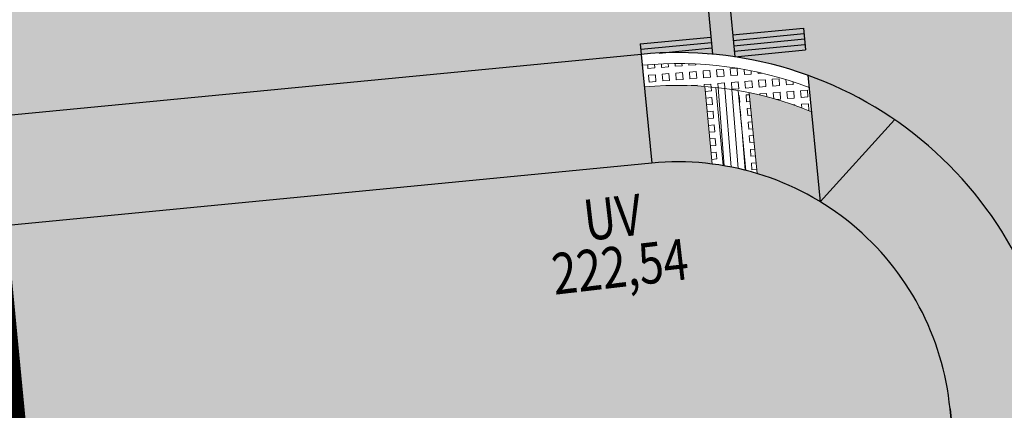
# Model space of a CAD drawing. Units: metres. Extents: x -557500 to -553794, y -1262000 to -1259623.
# Drawn here: x -555040 to -555022, y -1260340 to -1260332 of the extents above; entities that cross this region are included whole.
import ezdxf

# ---------------------------------------------------------------- set-up
doc = ezdxf.new("R2010")
doc.units = ezdxf.units.M
doc.header["$LTSCALE"] = 0.5
doc.header["$MEASUREMENT"] = 0
doc.linetypes.add('CIARKOVANA_11', pattern=[1, 0.5, -0.5])
doc.linetypes.add('ČÁRKOVANÁ', pattern=[0.75, 0.5, -0.25])
for name, color, linetype, true_color in [('A-KOMUNIK PESIE v zone RD', 7, 'CONTINUOUS', 0xfdf196), ('A-PLOCHY VER ZELEN', 7, 'CONTINUOUS', 0xd9ffcc), ('A-PLOCHY-ZELEN-RD', 7, 'CONTINUOUS', 0xddddc0)]:
    doc.layers.add(name, color=color, linetype=linetype, true_color=true_color)
for name, color, linetype, lineweight, true_color in [('A-KOMUNIK-HLAVNE VETVY', 7, 'CONTINUOUS', 0, 0xffc7c7), ('A-nove pozemky', 7, 'CONTINUOUS', 30, 0x00bbfa), ('A-ochranne pasmo VTL', 7, 'ČÁRKOVANÁ', 20, 0xffa64d), ('NEU_odvodnenie-popis', 7, 'CONTINUOUS', 30, 0x0505ff)]:
    doc.layers.add(name, color=color, linetype=linetype, lineweight=lineweight, true_color=true_color)
for name, color, linetype, lineweight in [('NEU_HRANY', 1, 'CONTINUOUS', 30), ('NEU_nevidiaci', 240, 'CONTINUOUS', 9), ('NEU_VDZ', 6, 'CONTINUOUS', 30)]:
    doc.layers.add(name, color=color, linetype=linetype, lineweight=lineweight)
doc.styles.add('ari_n0', font='arial.ttf')

msp = doc.modelspace()

# ---------------------------------------------------------------- hatches: boundary and pattern name
at = {"layer": 'A-KOMUNIK PESIE v zone RD'}
h = msp.add_hatch(color=256, dxfattribs=at)
h.dxf.hatch_style = 1
edge = h.paths.add_edge_path()
edge.add_line((-555027.1710385869, -1260335.106444605), (-555027.3083543122, -1260333.685804737))
edge.add_arc((-555027.796675136, -1260340.067148063), 6.39999998930664, 85.62407171927397, 95.52092517444316)
edge.add_line((-555028.4124145138, -1260333.696836855), (-555028.2777215253, -1260335.090342434))
edge.add_arc((-555027.7966751377, -1260340.067148073), 4.999999999062387, 82.81189215890947, 95.52092515093909, ccw=False)
edge = h.paths.add_edge_path()
edge.add_line((-555007.6284236358, -1260496.753633559), (-555006.2349179691, -1260496.61894148))
edge.add_line((-555006.2349179691, -1260496.61894148), (-555006.3407481743, -1260495.524044238))
edge.add_line((-555006.3407481743, -1260495.524044238), (-555005.7435314594, -1260495.466319062))
edge.add_line((-555005.7435314594, -1260495.466319062), (-555020.8291472424, -1260339.393683131))
edge.add_arc((-555027.7966751385, -1260340.067148075), 7.000000000990549, 5.520925155818102, 70.1439916215697)
edge.add_line((-555025.4190726521, -1260333.483303724), (-555025.3544933569, -1260334.151427648))
edge.add_arc((-555027.7966751272, -1260340.067148037), 6.399999961648247, 67.56773822658242, 78.25092048054965)
edge.add_line((-555026.4934685921, -1260333.801236113), (-555026.3504504027, -1260335.280872484))
edge.add_arc((-555027.7966751374, -1260340.067148073), 4.999999999609146, 5.520925141002522, 73.18724249684198, ccw=False)
edge.add_line((-555022.8198694983, -1260339.586101687), (-555007.6284236358, -1260496.753633559))
h.paths.add_polyline_path([(-555004.7236862931, -1260526.805440546), (-555002.8049807298, -1260525.867952304), (-555005.4549036268, -1260498.452402445), (-555006.0521203418, -1260498.510127622), (-555006.1579505472, -1260497.415230382), (-555007.5514562137, -1260497.549922461)])
at = {"layer": 'A-KOMUNIK-HLAVNE VETVY', "linetype": 'Continuous', "lineweight": 0}
h = msp.add_hatch(color=256, dxfattribs=at)
h.dxf.hatch_style = 1
edge = h.paths.add_edge_path(flags=16)
edge.add_line((-554727.8592258854, -1260231.989627075), (-554732.2478600307, -1260253.141254072))
edge.add_arc((-554707.7692087552, -1260258.220194091), 24.99999999974123, 168.2783320317293, 197.5382696620294)
edge.add_line((-554731.6071059328, -1260265.753762843), (-554728.8916554129, -1260274.346055873))
edge.add_arc((-554735.5662666225, -1260276.455455124), 6.99999999985798, -72.46173033195231, 17.53826966202189, ccw=False)
edge.add_line((-554733.4568673713, -1260283.130066334), (-554750.2908262844, -1260288.450157529))
edge.add_arc((-554757.824395039, -1260264.612260352), 24.99999999965704, 258.3876747705841, 287.5382696687783, ccw=False)
edge.add_line((-554762.8566110049, -1260289.100559649), (-554994.724323291, -1260241.452971321))
edge.add_arc((-554993.3153028204, -1260234.596247517), 7.000000000115693, 168.3876747729496, 258.3876747699576, ccw=False)
edge.add_line((-555000.1720266239, -1260233.187227047), (-554997.5466611919, -1260220.411397291))
edge.add_arc((-554977.9560217552, -1260224.437170063), 19.99999999859572, 157.1589389195439, 168.3876747733139, ccw=False)
edge.add_line((-554996.3877257826, -1260216.673647242), (-554995.9031054094, -1260215.523089758))
edge.add_arc((-555014.3577694563, -1260207.799830756), 20.00558308793036, 337.2907371746056, 348.3876747717679)
edge.add_line((-554994.7616612053, -1260211.826727341), (-554993.1563188742, -1260204.014641424))
edge.add_arc((-555012.7524271377, -1260199.987744841), 20.00558309966762, 348.3876747854806, 359.7482088957883)
edge.add_line((-554992.7470372153, -1260200.07566077), (-554992.7392951825, -1260198.919270029))
edge.add_arc((-554972.739743398, -1260199.053166972), 19.99999999928725, 168.3876747716895, 179.6164106477741, ccw=False)
edge.add_line((-554992.3303828352, -1260195.0273942), (-554988.8998636499, -1260178.333440456))
edge.add_arc((-554982.0431398465, -1260179.742460927), 7.00000000009226, 78.38765730955112, 168.387674770891, ccw=False)
edge.add_line((-554980.6341172864, -1260172.885737553), (-554733.3042256781, -1260223.710800502))
edge.add_arc((-554734.7132482409, -1260230.567523873), 6.999999997738547, -11.721667941520593, 78.3876572830967, ccw=False)
edge = h.paths.add_edge_path(flags=16)
edge.add_line((-554996.0856122331, -1260203.365506417), (-554997.7095596908, -1260211.268130561))
edge.add_arc((-554998.6890916626, -1260211.066841922), 0.9999999999643089, 168.3876747703156, 348.3876747703156, ccw=False)
edge.add_line((-554999.6686236345, -1260210.865553283), (-554998.044676177, -1260202.96292914))
edge.add_arc((-554997.065144205, -1260203.164217779), 1.000000000031475, -11.612325215274609, 168.3876747847254, ccw=False)
edge = h.paths.add_edge_path(flags=16)
edge.add_arc((-554716.1335030728, -1260337.945067093), 6.999999998922017, 296.0396497560048, 377.5385651550839)
edge.add_line((-554709.458902743, -1260335.83563342), (-554722.8648127296, -1260293.416334635))
edge.add_arc((-554729.5394116221, -1260295.52577287), 7.000000002870501, 17.53860429853898, 107.5382696642163)
edge.add_line((-554731.6488108737, -1260288.851161657), (-554751.2100365376, -1260295.0331599))
edge.add_arc((-554757.2368915406, -1260275.962842162), 19.99999999659166, 258.3876747687045, 287.53826966958707, ccw=False)
edge.add_line((-554761.2626643133, -1260295.553481596), (-554995.93205512, -1260247.330163153))
edge.add_arc((-554997.3410755905, -1260254.186886956), 6.999999999864195, 78.38767477050742, 168.3879091839615)
edge.add_line((-555004.1978051582, -1260252.777894538), (-555015.8902012375, -1260309.676663733))
edge.add_arc((-554976.708906235, -1260317.728130762), 39.99999999243832, 168.3877895845464, 181.7336463707464)
edge.add_line((-555016.6905968902, -1260318.938259579), (-555014.89754411, -1260338.247920055))
edge.add_line((-555014.89754411, -1260338.247920055), (-555010.7814659172, -1260380.980851438))
edge.add_arc((-554980.9206320727, -1260378.094573112), 30.00000000776718, 185.520925149807, 196.8308576203266)
edge.add_line((-555009.635542951, -1260386.780993187), (-555008.4029781028, -1260390.855512892))
edge.add_arc((-555037.1178889676, -1260399.541932965), 29.99999999433908, 5.520925149611287, 16.83085762389942, ccw=False)
edge.add_line((-555007.2570551365, -1260396.65565464), (-555003.9802797877, -1260430.556489273))
edge.add_arc((-555033.8411136398, -1260433.442767598), 30.00000001516467, -5.789007323436522, 5.520925145760884, ccw=False)
edge.add_line((-555003.9941112541, -1260436.468730172), (-555004.4234820504, -1260440.703888691))
edge.add_arc((-554974.5764796799, -1260443.729851265), 30.00000000007458, 174.2109926749754, 185.5209251503335)
edge.add_line((-555004.4373135167, -1260446.616129591), (-555001.7181529218, -1260474.747998226))
edge.add_arc((-554994.7506306847, -1260474.074474749), 6.999999999946502, 185.5214064977592, 296.0396497646053)
edge.add_line((-554991.6776795147, -1260480.363908039), (-554948.2738561529, -1260459.157254969))
edge.add_arc((-554959.248681714, -1260436.694993228), 24.99999997237644, 296.0396496785244, 307.3458389304025)
edge.add_line((-554944.0830663039, -1260456.569703487), (-554939.9107598824, -1260453.385998421))
edge.add_arc((-554924.7451212546, -1260473.260691001), 25.00000000239229, 116.03987465718839, 127.34590581121691, ccw=False)
edge.add_line((-554935.7200350295, -1260450.798472327), (-554903.1597168476, -1260434.88984221))
edge.add_arc((-554892.1848912503, -1260457.352103933), 24.99999997174376, 104.7338712745011, 116.03964977158341, ccw=False)
edge.add_line((-554898.5431341258, -1260433.174164688), (-554893.4669766832, -1260431.839251833))
edge.add_arc((-554899.8252195595, -1260407.661312583), 24.99999997690473, 284.7338712733216, 296.0396497690669)
edge.add_line((-554888.850393961, -1260430.123574311), (-554822.5816891078, -1260397.745379851))
edge.add_arc((-554833.5565147218, -1260375.28311809), 25.00000001382951, 296.0396497672177, 307.33251875887)
edge.add_line((-554818.3955201859, -1260395.161353559), (-554814.2179304572, -1260391.975134382))
edge.add_arc((-554799.056935939, -1260411.853369822), 24.99999997941057, 116.0396497662559, 127.33251876804499, ccw=False)
edge.add_line((-554810.0317615375, -1260389.391108091), (-554777.4677962714, -1260373.480696044))
edge.add_arc((-554766.4929706636, -1260395.94295779), 24.99999999731397, 104.74678085629549, 116.03964976997301, ccw=False)
edge.add_line((-554772.8566610294, -1260371.76645174), (-554767.7757509921, -1260370.429065014))
edge.add_arc((-554774.1394413691, -1260346.252558935), 25.00000002807363, 284.7467808642223, 296.0396497586872)
edge.add_line((-554763.1646157522, -1260368.714820711), (-554713.0605519043, -1260344.234500383))
edge = h.paths.add_edge_path()
edge.add_line((-554995.7690521962, -1260489.040776994), (-554945.1062387867, -1260464.287457495))
edge.add_arc((-554956.0810644163, -1260441.825195708), 25.00000004348002, 296.0396497738071, 307.345431769679)
edge.add_line((-554940.9155901991, -1260461.700013794), (-554936.7428766128, -1260458.516025892))
edge.add_arc((-554921.5774024088, -1260478.390843956), 25.00000001840072, 116.03964976922299, 127.34543177527891, ccw=False)
edge.add_line((-554932.5522280256, -1260455.928582191), (-554901.0593698976, -1260440.541501866))
edge.add_arc((-554890.0845442883, -1260463.003763623), 25.00000000775946, 104.73387128423829, 116.03964976184, ccw=False)
edge.add_line((-554896.442787177, -1260438.825824345), (-554891.3666297153, -1260437.490911484))
edge.add_arc((-554897.7248725959, -1260413.312972228), 24.99999998430511, 284.7338712790688, 296.039649272598)
edge.add_line((-554886.7500471887, -1260435.775234058), (-554819.4147330776, -1260402.875905504))
edge.add_arc((-554830.3895586245, -1260380.413643853), 24.99999988518267, 296.0396497399334, 307.3325187884657)
edge.add_line((-554815.2285641563, -1260400.291879212), (-554811.0509743828, -1260397.105660002))
edge.add_arc((-554795.8899798418, -1260416.983895479), 25.00000002342423, 116.03964977577209, 127.33251875687819, ccw=False)
edge.add_line((-554806.8648054634, -1260394.521633711), (-554775.36683605, -1260379.132056062))
edge.add_arc((-554764.3920104554, -1260401.594317773), 24.99999996010853, 104.7467808425981, 116.03964977778239, ccw=False)
edge.add_line((-554770.7557008059, -1260377.417811757), (-554765.6747907783, -1260376.080425035))
edge.add_arc((-554772.0384811347, -1260351.903919008), 24.99999997284274, 284.7467808487075, 296.0396497670725)
edge.add_line((-554761.0636555387, -1260374.366180732), (-554713.1126422776, -1260350.937818351))
edge.add_arc((-554710.0396911071, -1260357.227251634), 6.999999994142516, 17.538269606748486, 116.0396497931477, ccw=False)
edge.add_line((-554703.365079901, -1260355.117852391), (-554696.6724939678, -1260376.294691757))
edge.add_arc((-554434.9491721663, -1260905.069116587), 590.0012623112401, 115.74452500253349, 116.3336677479412, ccw=False)
edge.add_line((-554691.2216411707, -1260373.631527439), (-554725.4140371511, -1260265.43913597))
edge.add_arc((-554701.5761399694, -1260257.905567217), 25.00000000412023, 168.2783320343657, 197.5382696621878, ccw=False)
edge.add_line((-554726.0547912495, -1260252.826627198), (-554718.3830677939, -1260215.85169889))
edge.add_arc((-554708.8847819892, -1260219.528456845), 10.18508626800822, 125.03626250859199, 158.838728854856, ccw=False)
edge.add_line((-554714.7319866753, -1260211.189021634), (-554725.6537759636, -1260208.94441111))
edge.add_arc((-554730.8141138522, -1260212.006832386), 6.000625900760057, -95.42244665384447, 30.687166399194894, ccw=False)
edge.add_line((-554731.3811630113, -1260217.980605603), (-554979.9676965391, -1260166.897308985))
edge.add_arc((-554978.7599629172, -1260161.020117522), 5.999999999317704, 139.1002474789909, 258.3876573178256, ccw=False)
edge.add_arc((-554976.1144659051, -1260163.311698913), 9.499999958277417, 131.4195598911054, 139.1002475069062, ccw=False)
edge.add_line((-554982.3993609567, -1260156.187788933), (-554991.9661771756, -1260154.221958825))
edge.add_line((-554991.9661771756, -1260154.221958825), (-554991.4729378829, -1260155.534978871))
edge.add_arc((-554997.2537135833, -1260157.215228981), 6.020017286520465, -97.48080477993472, 16.207124492813193, ccw=False)
edge.add_line((-554998.0374839021, -1260163.184007098), (-555023.5053038365, -1260157.95050482))
edge.add_line((-555023.5053038365, -1260157.95050482), (-555026.1918512763, -1260157.398433533))
edge.add_line((-555026.1918512763, -1260157.398433533), (-555024.7333022807, -1260163.823588001))
edge.add_line((-555024.7333022807, -1260163.823588001), (-555023.3933195004, -1260164.098947374))
edge.add_arc((-554870.3559287938, -1259424.162323973), 755.5968830037999, 258.3145623131533, 258.4607872168532)
edge.add_line((-555021.504426456, -1260164.487104903), (-555000.2247587516, -1260168.859964052))
edge.add_arc((-555001.6337792223, -1260175.716687855), 6.99999999991106, -11.612325227433985, 78.38767476864058, ccw=False)
edge.add_line((-554994.777055419, -1260177.125708325), (-554998.2075746671, -1260193.819662374))
edge.add_arc((-555017.7982141132, -1260189.7938896), 20.00000000841505, 337.1589389053114, 348.387674772285, ccw=False)
edge.add_line((-554999.3665100788, -1260197.557412429), (-554999.8511304524, -1260198.707969913))
edge.add_arc((-554981.3964663744, -1260206.431228923), 20.00558311964217, 157.2907371873144, 168.3876747706776)
edge.add_line((-555000.9925746564, -1260202.404332332), (-555002.5967166312, -1260210.210572141))
edge.add_arc((-554982.8985062831, -1260214.258450162), 20.10981868132048, 168.3876747829956, 181.0640173222882)
edge.add_arc((-555022.9992719116, -1260215.104522218), 19.99999999963968, -11.397659143995782, 1.3541456835603753, ccw=False)
edge.add_line((-555003.3936869274, -1260219.05686803), (-555006.0492184545, -1260231.979495213))
edge.add_arc((-555012.905942258, -1260230.570474743), 7.000000000253158, 258.3876747680909, 348.38767476921606, ccw=False)
edge.add_line((-555014.3149627288, -1260237.427198546), (-555062.3716858994, -1260227.551796149))
edge.add_line((-555062.3716858994, -1260227.551796149), (-555061.3652427075, -1260222.654136287))
edge.add_line((-555061.3652427075, -1260222.654136287), (-555067.3952086251, -1260221.415010188))
edge.add_line((-555067.3952086251, -1260221.415010188), (-555066.2878205322, -1260232.872425531))
edge.add_line((-555066.2878205322, -1260232.872425531), (-555015.5226612551, -1260243.304397222))
edge.add_arc((-555016.9316748823, -1260250.161087723), 6.999966002023832, -11.612325223913103, 78.38767476936141, ccw=False)
edge.add_line((-555010.0749843811, -1260251.57010135), (-555021.9493096698, -1260309.354193624))
edge.add_arc((-554982.7680307723, -1260317.405739168), 40.0000000211914, 168.3876747783354, 183.3554974122391)
edge.add_arc((-555029.6874535731, -1260320.156696463), 7.000000000025726, -84.47907484819069, 3.355497417683182, ccw=False)
edge.add_line((-555029.0139886303, -1260327.124224359), (-555040.991688334, -1260328.281960784))
edge.add_line((-555040.991688334, -1260328.281960784), (-555040.4144630912, -1260334.254130249))
edge.add_line((-555040.4144630912, -1260334.254130249), (-555028.4722983893, -1260333.099828459))
edge.add_arc((-555027.798342622, -1260340.072434329), 7.005101640900707, 6.890990533363606, 95.52092514584751, ccw=False)
edge.add_line((-555020.8438442904, -1260339.231957111), (-555017.9922833978, -1260368.743285056))
edge.add_arc((-556652.6795646559, -1260533.215606195), 1642.940550332729, 5.296431636073294, 5.745418668939919, ccw=False)
edge.add_arc((-554986.8927988374, -1260378.671828775), 30.00000001036124, 185.5209251502216, 196.8308576197616)
edge.add_line((-555015.6077097182, -1260387.358248851), (-555014.3751448697, -1260391.432768557))
edge.add_arc((-555043.0900557229, -1260400.119188628), 29.99999998245466, 5.520925146439083, 16.830857625655085, ccw=False)
edge.add_line((-555013.2292219034, -1260397.232910306), (-555009.9524465548, -1260431.133744938))
edge.add_arc((-555039.813280389, -1260434.020023264), 29.99999999740948, -5.78900732554041, 5.520925150825576, ccw=False)
edge.add_line((-555009.9662780211, -1260437.045985837), (-555010.395648818, -1260441.281144362))
edge.add_arc((-554980.5486464502, -1260444.307106936), 29.99999999743416, 174.2109926740171, 185.5209251481485)
edge.add_line((-555010.4094802844, -1260447.19338526), (-555007.5515565524, -1260476.760868379))
edge.add_line((-555007.5515565524, -1260476.760868379), (-555003.9140391662, -1260514.393864929))
edge.add_arc((-555015.7176550451, -1260515.627079704), 11.86786276025632, 5.077357505258419, 5.964492742639379, ccw=False)
edge.add_line((-555003.8963603848, -1260514.576765917), (-555002.8049807294, -1260525.867952307))
edge.add_line((-555002.8049807294, -1260525.867952307), (-554997.0488640397, -1260523.055487581))
edge.add_line((-554997.0488640397, -1260523.055487581), (-554997.2079856412, -1260521.409248663))
edge.add_line((-554997.2079856412, -1260521.409248663), (-554999.663628921, -1260496.003675226))
edge.add_arc((-554992.6961010261, -1260495.330210283), 6.99999999967112, 116.03964976629811, 185.5209251530327, ccw=False)
at = {"layer": 'A-PLOCHY VER ZELEN'}
h = msp.add_hatch(color=256, dxfattribs=at)
h.dxf.hatch_style = 1
h.paths.add_polyline_path([(-555072.0561464075, -1260329.275257628), (-555041.1840967562, -1260326.291237548), (-555040.4144630679, -1260334.254130489), (-555028.4701400805, -1260333.099620179), (-555028.2777215255, -1260335.090342434), (-555070.7745167421, -1260339.197983219)])
at = {"layer": 'A-PLOCHY-ZELEN-RD'}
h = msp.add_hatch(color=256, dxfattribs=at)
h.dxf.hatch_style = 1
edge = h.paths.add_edge_path()
edge.add_arc((-555027.7966751378, -1260340.067148074), 4.999999999724038, 5.520925146185529, 95.5209251488412)
edge.add_line((-555028.2777215253, -1260335.090342434), (-555056.1479319029, -1260337.784211754))
edge.add_line((-555056.1479319029, -1260337.784211754), (-555054.3102359064, -1260356.795599747))
edge.add_line((-555054.3102359064, -1260356.795599747), (-555021.4633186867, -1260353.62069359))
edge.add_line((-555021.4633186867, -1260353.62069359), (-555022.8198694986, -1260339.586101686))
h.paths.add_polyline_path([(-555021.4633186859, -1260353.62069359), (-555054.3102359064, -1260356.795599747), (-555052.4726387061, -1260375.80699729), (-555019.6257214851, -1260372.632091132)])
h.paths.add_polyline_path([(-555019.6257214851, -1260372.632091132), (-555052.4726387061, -1260375.80699729), (-555050.635041506, -1260394.818394833), (-555017.7881242846, -1260391.643488675)])
h.paths.add_polyline_path([(-555017.7881242846, -1260391.643488675), (-555050.6350415059, -1260394.818394833), (-555048.7981310916, -1260413.829858758), (-555015.9505270841, -1260410.654886218)])
h.paths.add_polyline_path([(-555015.9505270841, -1260410.654886218), (-555048.7981310916, -1260413.829858758), (-555046.9598471054, -1260432.841189918), (-555014.1129298835, -1260429.66628376)])
h.paths.add_polyline_path([(-555014.1129298835, -1260429.66628376), (-555046.9598471054, -1260432.841189918), (-555045.1222499051, -1260451.85258746), (-555012.275332683, -1260448.677681303)])
h.paths.add_polyline_path([(-555012.2753326829, -1260448.677681303), (-555045.1222499049, -1260451.85258746), (-555043.2846527046, -1260470.863985003), (-555010.4377354825, -1260467.689078845)])
h.paths.add_polyline_path([(-555010.4377354825, -1260467.689078845), (-555043.2846527048, -1260470.863985003), (-555041.4471518592, -1260489.875391859), (-555008.6001382841, -1260486.700476388)])
h.paths.add_polyline_path([(-555008.6001382841, -1260486.700476388), (-555041.4471518593, -1260489.875391859), (-555039.6094585968, -1260508.886777064), (-555006.7625413738, -1260505.711870906)])
edge = h.paths.add_edge_path()
edge.add_line((-555006.7625410814, -1260505.711873931), (-555039.6094583044, -1260508.886780089))
edge.add_line((-555039.6094583044, -1260508.886780089), (-555036.8961511651, -1260536.958090098))
edge.add_line((-555036.8961511651, -1260536.958090098), (-555011.4681285722, -1260524.533127591))
edge.add_arc((-555015.858372701, -1260515.54837626), 9.999999999641515, 296.0416514002326, 365.520925148777)
edge.add_line((-555005.9047614224, -1260514.586283485), (-555006.7625410814, -1260505.711873931))
at = {"layer": 'NEU_nevidiaci'}
h = msp.add_hatch(dxfattribs=at)
h.set_pattern_fill('SQUARE', color=256, angle=4.499999999999987)
h.set_pattern_definition([(184.5, (-555150, -1260000), (0.009807386965980547, -0.124614666716641), [0.125, -0.125]), (274.5, (-555150, -1260000), (0.124614666716641, 0.00980738696598054), [0.125, -0.125])])
h.paths.add_polyline_path([(-555028.412414514, -1260333.696836855, -0.1225772258937879), (-555025.3544933572, -1260334.151427648), (-555025.3977048798, -1260333.704370245, 0.1147267142237869), (-555028.4508982251, -1260333.298692404)])
h.paths.add_polyline_path([(-555027.1710385869, -1260335.106444605, -0.01030229757493153), (-555026.9672082084, -1260335.136429606), (-555027.1056086147, -1260333.704567853, 0.007954099431276064), (-555027.3083543122, -1260333.685804738)])
h.paths.add_polyline_path([(-555026.5569494792, -1260335.223277691, -0.01072026037267694), (-555026.3504504029, -1260335.280872485), (-555026.4934685923, -1260333.801236113, 0.008141752493472995), (-555026.6981810388, -1260333.762125416)])
h.paths.add_polyline_path([(-555029.1051297791, -1260326.530149137), (-555029.06664557, -1260326.928298742, 0.1145856923206942), (-555026.1460877559, -1260325.961757026), (-555026.1891744122, -1260325.515991464, -0.122403829399045)])
h.paths.add_polyline_path([(-555027.4342467096, -1260326.146943438, 0.00812885906353766), (-555027.2407007711, -1260326.070527769), (-555027.3834002413, -1260324.5941888, -0.01069087182404969), (-555027.5752040822, -1260324.688627848)])
h.paths.add_polyline_path([(-555028.0188325037, -1260326.335345484, 0.007946115505706371), (-555027.8233274218, -1260326.279198704), (-555027.9615312446, -1260324.849370765, -0.01028496417143371), (-555028.1559861813, -1260324.916382127)])
h = msp.add_hatch(dxfattribs=at)
h.set_pattern_fill('LINE', color=256, angle=274.5)
h.set_pattern_definition([(94.49999999999997, (-555150, -1260000), (-0.124614666716641, -0.009807386965980524), [])])
h.paths.add_polyline_path([(-555026.9672082084, -1260335.136429606, -0.02097674959926621), (-555026.5569494792, -1260335.223277691), (-555026.6981810388, -1260333.762125416, 0.01607732211870007), (-555027.1056086147, -1260333.704567853)])
h.paths.add_polyline_path([(-555027.8233274218, -1260326.279198704, 0.01605665212789029), (-555027.4342467096, -1260326.146943438), (-555027.5752040822, -1260324.688627848, -0.02093086279273617), (-555027.9615312446, -1260324.849370765)])

# ---------------------------------------------------------------- linework, layer by layer
at = {"layer": 'A-nove pozemky'}
for p in [(-555028.2777215256, -1260335.090342434), (-555028.2777215255, -1260335.090342434)]:
    msp.add_line(p, (-555056.1454757563, -1260337.783974349), dxfattribs=at)
at = {"layer": 'A-nove pozemky', "flags": 128}
msp.add_lwpolyline([(-555036.8961508727, -1260536.958093123), (-555036.8961508727, -1260536.958093123), (-555011.4681285722, -1260524.533127591, 0.3128025992034232), (-555005.9047614224, -1260514.586283485), (-555022.8198694986, -1260339.586101686)], format="xyb", dxfattribs=at)
at = {"layer": 'A-nove pozemky'}
msp.add_arc((-555027.796675138, -1260340.067148074), 4.999999999856243, 5.520925009334769, 95.5209251488412, dxfattribs=at)
at = {"layer": 'A-ochranne pasmo VTL', "linetype": 'CIARKOVANA_11', "ltscale": 20, "const_width": 0.3}
msp.add_lwpolyline([(-555018.564754914, -1260560.332047536), (-555037.267754914, -1260366.811047536), (-555054.512937092, -1260188.386504119), (-555049.7942192368, -1260136.116153895), (-555048.461004408, -1260125.672637735)], dxfattribs=at)
at = {"layer": 'NEU_HRANY'}
for p, q in [((-555028.4701400805, -1260333.099620179), (-555040.4144630679, -1260334.254130489)), ((-555028.4701400805, -1260333.099620179), (-555028.2777215255, -1260335.090342434)), ((-555025.4190726524, -1260333.483303724), (-555025.1954288644, -1260335.79707573)), ((-555023.8334148423, -1260334.297176858), (-555025.1954288644, -1260335.79707573)), ((-555022.8198694986, -1260339.586101686), (-555004.7236862933, -1260526.805440546))]:
    msp.add_line(p, q, dxfattribs=at)
for radius, start in [(7, 5.520925149047083), (5, 5.520925149057198)]:
    msp.add_arc((-555027.7966751381, -1260340.067148074), radius, start, 95.52092514931603, dxfattribs=at)
at = {"layer": 'NEU_nevidiaci'}
for p, q in [((-555027.3083543122, -1260333.685804738), (-555027.1710385869, -1260335.106444605)), ((-555027.1056086147, -1260333.704567853), (-555026.9672082084, -1260335.136429606)), ((-555026.6981810388, -1260333.762125416), (-555026.5569494792, -1260335.22327769)), ((-555026.4934685923, -1260333.801236113), (-555026.3504504029, -1260335.280872485))]:
    msp.add_line(p, q, dxfattribs=at)
for radius, start in [(6.8, 69.34195644607846), (6.399999999999999, 67.56773826714424)]:
    msp.add_arc((-555027.7966751381, -1260340.067148074), radius, start, 95.52092514931603, dxfattribs=at)
at = {"layer": 'NEU_VDZ'}
for p, q in [((-555027.3746440477, -1260326.763580153), (-555026.7578640128, -1260333.14465781)), ((-555027.7645398722, -1260326.887402436), (-555027.1644548753, -1260333.095756711)), ((-555026.7965074161, -1260332.744861217), (-555025.5025379498, -1260332.619789156)), ((-555025.5025379498, -1260332.619789156), (-555025.4640542389, -1260333.017933608)), ((-555028.4886213335, -1260332.908416989), (-555027.1946518671, -1260332.783344928)), ((-555026.7868864883, -1260332.84439733), (-555025.4929170221, -1260332.719325269)), ((-555026.7772655605, -1260332.943933442), (-555025.4832960943, -1260332.818861382)), ((-555028.4886213335, -1260332.908416989), (-555028.4701400807, -1260333.099620179)), ((-555028.4790004058, -1260333.007953102), (-555027.1850309393, -1260332.882881041)), ((-555028.1383303376, -1260333.075490779), (-555027.1754100117, -1260332.982417154)), ((-555026.7676446327, -1260333.043469555), (-555025.4736751666, -1260332.918397495)), ((-555027.2410867849, -1260333.089231366), (-555027.1657890839, -1260333.081953267)), ((-555026.758023705, -1260333.143005668), (-555025.4640542389, -1260333.017933607))]:
    msp.add_line(p, q, dxfattribs=at)

# ---------------------------------------------------------------- texts
at = {"layer": 'NEU_odvodnenie-popis', "style": 'ari_n0', "width": 0.8}
for s, p in [('UV', (-555029.4753535376, -1260336.515442831)), ('222,54', (-555030.0548842223, -1260337.499536741))]:
    msp.add_text(s, height=0.7499999999999998, rotation=6.645364669545433, dxfattribs=at).set_placement(p)

doc.saveas('drawing.dxf')
